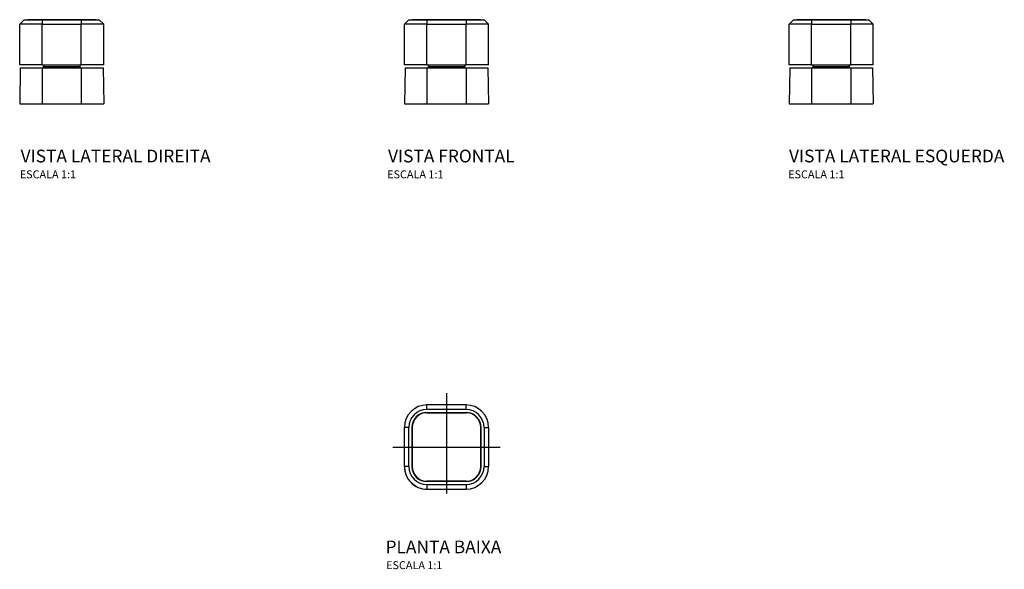
# Model space of a CAD drawing. Extents: x -181 to 475, y -137 to 228.
import ezdxf

# ---------------------------------------------------------------- set-up
doc = ezdxf.new("R2010")
doc.units = 0
doc.layers.get('0').update_dxf_attribs({"linetype": 'CONTINUOUS'})
doc.styles.add('Legenda', font='segoeui.ttf', dxfattribs={"height": 8})

# ---------------------------------------------------------------- blocks, each defined once
blk = doc.blocks.new('4900.105.PQ_V1')
at = {"color": 7}
for p, q in [((-25.35, 56), (-28.35, 53)), ((-13.35, 53), (-28.35, 53)), ((-28.35, 26), (-28.35, 53)), ((-25.35, 56), (-13.35, 56)), ((-13.35, 56), (-23.15, 56)), ((12.65, 56), (-13.35, 56)), ((-13.35, 56), (12.65, 56)), ((-13.35, 56), (-13.35, 53)), ((-13.35, 53), (12.65, 53)), ((-13.35, 26), (-13.35, 53)), ((22.45, 56), (12.65, 56)), ((12.65, 56), (24.65, 56)), ((12.65, 56), (12.65, 53)), ((27.65, 53), (12.65, 53)), ((12.65, 26), (12.65, 53)), ((24.65, 56), (27.65, 53)), ((27.65, 26), (27.65, 53)), ((-13.35, 26), (-28.35, 26)), ((-27.93, 24), (-28.35, 0)), ((-27.93, 24), (-13.35, 24)), ((-13.35, 26), (12.65, 26)), ((-13.35, 24), (12.65, 24)), ((-13.35, 24), (-13.35, 0)), ((-12.31, 26), (-12.33, 24.98)), ((-12.33, 24.98), (-10.86, 24.98)), ((-10.86, 24.98), (-7.19, 24.98)), ((-7.19, 24.98), (11.64, 24.98)), ((11.62, 26), (11.64, 24.98)), ((27.65, 26), (12.65, 26)), ((12.65, 24), (12.65, 0)), ((12.65, 24), (27.23, 24)), ((27.23, 24), (27.65, 0)), ((-28.35, 0), (-13.35, 0)), ((-13.35, 0), (12.65, 0)), ((12.65, 0), (27.65, 0))]:
    blk.add_line(p, q, dxfattribs=at)
for centre, start, end in [((-13.33, 25), 270, 359), ((12.64, 25), 181, 270)]:
    blk.add_arc(centre, 1, start, end, dxfattribs=at)
blk = doc.blocks.new('4900.105.PQ_V2')
at = {"color": 7}
for p, q in [((-24.4, 56), (-27.4, 53)), ((-12.4, 53), (-27.4, 53)), ((-27.4, 26), (-27.4, 53)), ((-24.4, 56), (-12.4, 56)), ((-12.4, 56), (-22.2, 56)), ((13.6, 56), (-12.4, 56)), ((-12.4, 56), (13.6, 56)), ((-12.4, 56), (-12.4, 53)), ((-12.4, 53), (13.6, 53)), ((-12.4, 26), (-12.4, 53)), ((23.4, 56), (13.6, 56)), ((13.6, 56), (25.6, 56)), ((13.6, 56), (13.6, 53)), ((28.6, 53), (13.6, 53)), ((13.6, 26), (13.6, 53)), ((25.6, 56), (28.6, 53)), ((28.6, 26), (28.6, 53)), ((-12.4, 26), (-27.4, 26)), ((-26.98, 24), (-27.4, 0)), ((-26.98, 24), (-12.4, 24)), ((-12.4, 26), (13.6, 26)), ((-12.4, 24), (13.6, 24)), ((-12.4, 24), (-12.4, 0)), ((-11.36, 26), (-11.38, 24.98)), ((-11.38, 24.98), (-9.91, 24.98)), ((-9.91, 24.98), (-6.24, 24.98)), ((-6.24, 24.98), (12.59, 24.98)), ((12.57, 26), (12.59, 24.98)), ((28.6, 26), (13.6, 26)), ((13.6, 24), (13.6, 0)), ((13.6, 24), (28.18, 24)), ((28.18, 24), (28.6, 0)), ((-27.4, 0), (-12.4, 0)), ((-12.4, 0), (13.6, 0)), ((13.6, 0), (28.6, 0))]:
    blk.add_line(p, q, dxfattribs=at)
for centre, start, end in [((-12.38, 25), 270, 359), ((13.59, 25), 181, 270)]:
    blk.add_arc(centre, 1, start, end, dxfattribs=at)
blk = doc.blocks.new('4900.105.PQ_V3')
at = {"color": 7}
for p, q in [((-25.54, 56), (-28.54, 53)), ((-13.54, 53), (-28.54, 53)), ((-28.54, 26), (-28.54, 53)), ((-25.54, 56), (-13.54, 56)), ((-13.54, 56), (-23.34, 56)), ((12.46, 56), (-13.54, 56)), ((-13.54, 56), (12.46, 56)), ((-13.54, 56), (-13.54, 53)), ((-13.54, 53), (12.46, 53)), ((-13.54, 26), (-13.54, 53)), ((22.26, 56), (12.46, 56)), ((12.46, 56), (24.46, 56)), ((12.46, 56), (12.46, 53)), ((27.46, 53), (12.46, 53)), ((12.46, 26), (12.46, 53)), ((24.46, 56), (27.46, 53)), ((27.46, 26), (27.46, 53)), ((-13.54, 26), (-28.54, 26)), ((-28.12, 24), (-28.54, 0)), ((-28.12, 24), (-13.54, 24)), ((-13.54, 26), (12.46, 26)), ((-13.54, 24), (12.46, 24)), ((-13.54, 24), (-13.54, 0)), ((-12.5, 26), (-12.52, 24.98)), ((-12.52, 24.98), (-11.05, 24.98)), ((-11.05, 24.98), (-7.38, 24.98)), ((-7.38, 24.98), (11.45, 24.98)), ((11.43, 26), (11.45, 24.98)), ((27.46, 26), (12.46, 26)), ((12.46, 24), (12.46, 0)), ((12.46, 24), (27.05, 24)), ((27.05, 24), (27.46, 0)), ((-28.54, 0), (-13.54, 0)), ((-13.54, 0), (12.46, 0)), ((12.46, 0), (27.46, 0))]:
    blk.add_line(p, q, dxfattribs=at)
for centre, start, end in [((-13.52, 25), 270, 359), ((12.45, 25), 181, 270)]:
    blk.add_arc(centre, 1, start, end, dxfattribs=at)
blk = doc.blocks.new('4900.105.PQ_P')
for p, q in [((0, 35.8), (0, -30.8)), ((-35.8, 0), (35.8, 0))]:
    blk.add_line(p, q)
at = {"color": 7}
for p, q in [((13, 28), (-13, 28)), ((-13, 25), (-13, 28)), ((13, 28), (-13, 28)), ((13, 25), (13, 28)), ((13, 25), (-13, 25)), ((-13, 23), (13, 23)), ((-13, 22.8), (13, 22.8)), ((-28, -13), (-28, 13)), ((-25, 13), (-28, 13)), ((-28, -13), (-28, 13)), ((-25, -13), (-25, 13)), ((-23, 13), (-23, -13)), ((-22.8, 13), (-22.8, -13)), ((22.8, -13), (22.8, 13)), ((23, -13), (23, 13)), ((25, 13), (25, -13)), ((25, 13), (28, 13)), ((28, 13), (28, -13)), ((-25, -13), (-28, -13)), ((25, -13), (28, -13)), ((13, -22.8), (-13, -22.8)), ((13, -23), (-13, -23)), ((-13, -25), (13, -25)), ((-13, -25), (-13, -28)), ((13, -25), (13, -28)), ((-13, -28), (13, -28))]:
    blk.add_line(p, q, dxfattribs=at)
for centre, radius, start, end in [((-13, 13), 15, 90, 179.99999), ((-13, 13), 15, 90, 179.99999), ((13, 13), 15, 360, 90), ((13, 13), 15, 0, 90), ((-13, 13), 12, 90, 179.99999), ((-13, 13), 10, 90, 179.99999), ((-13, 13), 9.8, 90, 179.99999), ((13, 13), 12, 360, 90), ((13, 13), 10, 360, 90), ((13, 13), 9.8, 0, 90), ((-13, -13), 15, 180.00001, 270), ((-13, -13), 15, 179.99999, 270), ((-13, -13), 12, 180.00001, 270), ((-13, -13), 10, 180.00001, 270), ((-13, -13), 9.8, 179.99999, 270), ((13, -13), 9.8, 270, 0), ((13, -13), 15, 270, 0), ((13, -13), 12, 270, 0), ((13, -13), 10, 270, 0), ((13, -13), 15, 270, 0)]:
    blk.add_arc(centre, radius, start, end, dxfattribs=at)

msp = doc.modelspace()

# ---------------------------------------------------------------- block references
for name, p in [('4900.105.PQ_V2', (-153.15, 172.4)), ('4900.105.PQ_V1', (103.8, 172.4)), ('4900.105.PQ_V3', (359.99, 172.4)), ('4900.105.PQ_P', (103.46, -55.6))]:
    msp.add_blockref(name, p)

# ---------------------------------------------------------------- texts
at = {"style": 'Legenda'}
for s, height, p in [('VISTA LATERAL DIREITA', 8.4624, (-179.93, 133.57)), ('VISTA FRONTAL', 8.4624, (64.57, 133.57)), ('VISTA LATERAL ESQUERDA', 8.4624, (331.41, 133.59)), ('ESCALA 1:1', 5.289, (-180.51, 122.99)), ('ESCALA 1:1', 5.289, (63.98, 122.98)), ('ESCALA 1:1', 5.289, (330.82, 122.99)), ('PLANTA BAIXA', 8.4624, (62.87, -126.21)), ('ESCALA 1:1', 5.289, (63.28, -136.78))]:
    msp.add_text(s, height=height, dxfattribs=at).set_placement(p)

doc.saveas('drawing.dxf')
